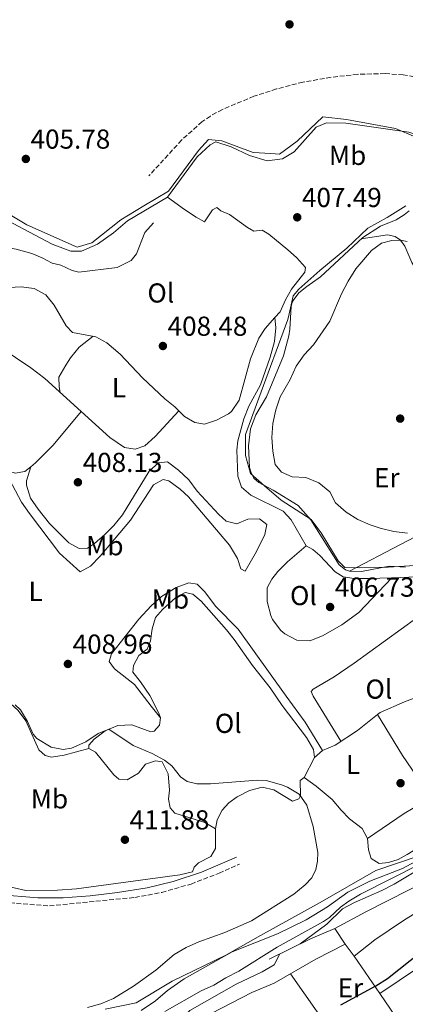
# Model space of a CAD drawing. Units: metres. Extents: x 594771 to 598249, y 4657360 to 4659720.
# Drawn here: x 596862 to 597003, y 4658038 to 4658397 of the extents above; entities that cross this region are included whole.
import ezdxf
from ezdxf.enums import TextEntityAlignment as Align

# ---------------------------------------------------------------- set-up
doc = ezdxf.new("R2010")
doc.units = ezdxf.units.M
doc.header["$MEASUREMENT"] = 0
doc.linetypes.add('DGN Style 3', pattern=[2.435890702152634, 1.739921930109024, -0.6959687720436097])
for name, color, linetype, lineweight in [('Acequia sin especificar', 4, 'Continuous', 0), ('Camino', 7, 'DGN Style 3', 0), ('Cota de punto acotado terreno', 7, 'Continuous', 0), ('Curva de nivel directora', 30, 'Continuous', 30), ('Curva de nivel intermedia', 30, 'Continuous', 0), ('Embalse', 142, 'Continuous', 13), ('Etiqueta de uso rústico', 92, 'Continuous', 0), ('Límite de municipio', 7, 'Continuous', 0), ('Línea  de bancal', 1, 'Continuous', 13), ('Línea de cambio de uso (parcela vista)', 92, 'Continuous', 0), ('Margen derecho', 7, 'Continuous', 0), ('Punto acotado terreno (símbolo)', 7, 'Continuous', 0), ('Senda', 7, 'DGN Style 3', 0)]:
    doc.layers.add(name, color=color, linetype=linetype, lineweight=lineweight)
doc.styles.add('Style-Arial', font='arial.ttf')

# ---------------------------------------------------------------- blocks, each defined once
blk = doc.blocks.new('5PATER')
at = {"layer": 'Embalse', "linetype": 'Continuous', "lineweight": 0}
h = blk.add_hatch(color=51, dxfattribs=at)
edge = h.paths.add_edge_path()
edge.add_ellipse((0, 0), major_axis=(-0.1095731443231308, -0.1110710700762829), ratio=0.9994222409660317, start_angle=0, end_angle=360)

msp = doc.modelspace()

# ---------------------------------------------------------------- linework, layer by layer
at = {"layer": 'Acequia sin especificar', "color": 4, "linetype": 'Continuous', "lineweight": 0}
for points in [[(597004.5099999999, 4658327.470000001, 405.8600000000006), (597002.6299999999, 4658325.949999999, 405.9100000000035), (596999.6900000004, 4658324.109999999, 405.9600000000065), (596993.9400000004, 4658321.869999999, 406.0399999999936), (596987.5199999996, 4658317.710000001, 406.1399999999995), (596972, 4658303.26, 406.2400000000052), (596967, 4658299.82, 406.1399999999995), (596964.1799999997, 4658297.480000001, 406.1100000000006), (596962.0999999996, 4658294.609999999, 406.0599999999977), (596961.5700000003, 4658293.560000001, 406.0599999999977), (596961.3200000003, 4658292.49, 406.0399999999936), (596960.8799999999, 4658284.180000001, 406.0599999999977), (596960.5, 4658281.74, 406.0599999999977), (596958.4699999997, 4658274.480000001, 406.0899999999965), (596952.29, 4658259.41, 405.679999999993), (596948.4699999997, 4658252.869999999, 405.5800000000018), (596946.4699999997, 4658247.77, 405.5800000000018), (596945.7100000001, 4658241.550000001, 405.5800000000018), (596946.1500000004, 4658233.65, 405.5800000000018), (596946.5300000003, 4658232.109999999, 405.5800000000018), (596947.7000000002, 4658229.800000001, 405.5800000000018), (596949.4900000002, 4658228.130000001, 405.5800000000018), (596954.79, 4658225.34, 405.5500000000029), (596963.9000000004, 4658219.74, 405.5299999999988), (596968.5, 4658214.49, 405.5), (596978.8300000001, 4658198.08, 405.5800000000018), (596981.1699999999, 4658196.310000001, 405.6000000000058), (596982.7100000001, 4658195.74, 405.6000000000058), (596986.9800000006, 4658195.630000001, 405.6000000000058), (596997.2000000002, 4658197.609999999, 405.6999999999971), (597003.1500000004, 4658197.220000001, 405.679999999993)], [(596906.5199999996, 4658035.27, 406.0899999999965), (596911.7699999996, 4658038.82, 406.1100000000006), (596916.0800000001, 4658042.619999999, 406.2100000000065), (596922.2199999997, 4658046.859999999, 406.3099999999977), (596939.7100000001, 4658056.66, 406.570000000007), (596956.2999999998, 4658063.25, 406.6199999999953), (596966.7699999996, 4658068.430000001, 406.4199999999983), (596974.6500000004, 4658073.16, 406.3099999999977), (596982.0499999998, 4658078.529999999, 406.1900000000023), (596990.1100000005, 4658082.480000001, 406.1600000000035), (597002.04, 4658087.180000001, 406.1399999999995), (597017.3399999999, 4658095.439999999, 405.9799999999959), (597035.4400000004, 4658107.279999999, 405.8300000000018), (597037.5199999996, 4658108.24, 405.8099999999977), (597041.6500000004, 4658109.390000001, 405.8300000000018), (597051.4299999997, 4658110.26, 405.7599999999948), (597059.6699999999, 4658111.930000001, 405.6999999999971), (597086.1500000004, 4658121.689999999, 405.5299999999988), (597091.3700000001, 4658125.140000001, 405.5), (597092.0300000003, 4658126.359999999, 405.5), (597091.9000000004, 4658127.84, 405.5), (597091.3200000003, 4658129.350000001, 405.5800000000018)], [(596855.79, 4658081.109999999, 412.2899999999936), (596864.3200000003, 4658079.16, 412.2100000000065), (596875.9000000004, 4658079.25, 412.179999999993), (596882.9100000003, 4658079.76, 412.0800000000018), (596920.6399999997, 4658084.82, 411.4700000000012), (596925.2100000001, 4658085.970000001, 411.4199999999983), (596925.8099999996, 4658087.66, 411.320000000007), (596927.5, 4658089.17, 411.320000000007), (596932, 4658091.52, 411.2400000000052), (596933.6200000001, 4658094.460000001, 411.2200000000012), (596933.7100000001, 4658101.66, 411.0899999999965)]]:
    msp.add_polyline3d(points, dxfattribs=at)
at = {"layer": 'Camino', "color": 7, "linetype": 'DGN Style 3', "lineweight": 0}
msp.add_polyline3d([(596853.6599999995, 4658074.920000002, 413.2400000000052), (596872.9800000003, 4658073.530000002, 413.0700000000071), (596904.1900000002, 4658076.580000003, 412.75), (596914.0199999983, 4658078.390000001, 412.6100000000005), (596924.7199999981, 4658081.489999999, 412.1300000000047), (596934.9499999986, 4658085.440000003, 411.8099999999978), (596942.4499999997, 4658088.800000003, 411.570000000007)], dxfattribs=at)
at = {"layer": 'Curva de nivel directora', "color": 30, "linetype": 'Continuous', "lineweight": 30, "elevation": 400, "flags": 128}
msp.add_lwpolyline([(596979.4499999987, 4658037.300000002), (596992.2599999985, 4658044.26), (596996.4899999998, 4658046.930000001), (597032.5900000001, 4658075.560000001)], dxfattribs=at)
at = {"layer": 'Curva de nivel intermedia', "color": 30, "linetype": 'Continuous', "lineweight": 0, "flags": 128}
for points, elevation in [([(597003.8800000014, 4658209.679999999), (596998.8099999998, 4658210.279999998), (596993.8099999997, 4658211.480000001), (596990.2300000011, 4658212.66), (596985.6800000004, 4658214.71), (596981.4400000002, 4658217.369999998), (596977.5199999998, 4658220.720000001), (596975.4800000013, 4658224.71), (596971.4600000002, 4658228.029999999), (596966.7500000006, 4658229.99), (596961.6800000012, 4658230.289999999), (596957.7699999998, 4658231.91), (596955.4800000008, 4658234.710000001), (596954.6400000004, 4658239.639999999), (596954.3200000008, 4658244.670000001), (596954.6400000004, 4658249.730000001), (596955.6799999998, 4658254.769999999), (596957.3499999995, 4658259.480000001), (596960.9100000003, 4658265.84), (596963.1699999999, 4658270.689999998), (596966.0300000008, 4658274.79), (596969.52, 4658278.509999999), (596975.5100000004, 4658287.05), (596979.7100000002, 4658297.119999999), (596982.1399999999, 4658301.679999999), (596985.0099999999, 4658306.17), (596990.6700000016, 4658312.88), (596994.3100000004, 4658315.600000001), (596998.1399999993, 4658316.539999999), (597001.310000001, 4658316.739999999), (597003.7000000004, 4658316.16)], 405.0000000000001), ([(596903.570000001, 4658132.06), (596894.6799999995, 4658138.05), (596890.7200000009, 4658136.49), (596886.2800000019, 4658133.430000001), (596881.0600000005, 4658131.159999999), (596877.9800000006, 4658130.58), (596873.6500000008, 4658131.470000001), (596868.32, 4658134.63), (596866.980000001, 4658136.230000001), (596864.9000000001, 4658140.830000001), (596862.3699999999, 4658145.140000001), (596860.4400000009, 4658146.91)], 410.0000000000001), ([(596886.8699999999, 4658036.4), (596891.7300000013, 4658037.699999999), (596896.3600000005, 4658039.710000001), (596903.6300000013, 4658044.119999999), (596911.8800000014, 4658050.009999999), (596918.6100000015, 4658055.76), (596922.9400000012, 4658058.25), (596927.55, 4658060.409999999), (596937.0300000017, 4658063.789999999), (596946.8100000005, 4658068), (596962.3600000007, 4658077.759999999), (596966.5000000002, 4658081.21), (596968.8300000017, 4658083.769999999), (596970.3400000003, 4658086.819999999), (596971.0100000009, 4658089.810000001), (596971.1200000005, 4658093.009999999), (596969.3600000013, 4658102.459999999), (596967.0000000009, 4658110.24), (596964.2600000006, 4658114.259999999), (596959.9900000015, 4658116.840000001), (596957.8400000012, 4658117.71), (596952.2199999997, 4658119.3), (596948.8700000015, 4658119.399999999), (596931.8000000013, 4658118.09), (596926.8000000012, 4658118.079999999), (596923.320000001, 4658118.949999998), (596920.8900000014, 4658120.59), (596917.7500000009, 4658124.659999999), (596914.9800000016, 4658126.74), (596910.5500000014, 4658129.109999999), (596903.570000001, 4658132.06)], 410.0000000000001), ([(596915.1300000013, 4658034.939999999), (596928.4700000009, 4658042.470000001), (596933.0000000016, 4658044.579999999), (596937.4200000007, 4658047.269999999), (596942.1700000004, 4658049.589999998), (596956.1500000014, 4658058.399999999), (596973.1200000009, 4658067.789999999), (596975.2900000013, 4658069.249999999), (596979.4000000019, 4658073.09), (596982.4000000014, 4658075.230000001), (596986.7199999997, 4658077.749999999), (597019.7100000011, 4658094.52)], 405.0000000000001)]:
    msp.add_lwpolyline(points, dxfattribs=dict(at, elevation=elevation))
at = {"layer": 'Límite de municipio', "color": 7, "linetype": 'Continuous', "lineweight": 0}
for points in [[(596846.879999999, 4658332.940000001, 407.48), (596864.6999999993, 4658322.32, 407.48), (596883.120000001, 4658314.140000001, 407.69), (596888.4299999997, 4658315.760000002, 407.7), (596899, 4658324.080000003, 407.6500000000001), (596907.4499999993, 4658329.190000001, 407.4600000000001), (596916.5199999996, 4658334.559999999, 407.58), (596927.5, 4658349.5, 407.5), (596931.1400000006, 4658353.510000002, 407.37), (596935.9699999989, 4658352.960000001, 407.57), (596947.4699999989, 4658348.719999999, 407.55), (596953.8599999994, 4658348.32, 407.42), (596957.0199999996, 4658348.120000001, 407.4600000000001), (596963.5599999987, 4658352.82, 407.3400000000001), (596972.8500000016, 4658361.75, 407.23), (596981.5100000016, 4658360.760000002, 407.33), (596982.8599999994, 4658360.52, 407.33), (596999.4800000006, 4658357.530000002, 407.12), (597006.8900000006, 4658354.350000001, 406.95)], [(597003.3000000007, 4658329.25, 405.79), (596996.370000001, 4658324.930000001, 405.5), (596989.3000000007, 4658321.120000001, 405.9600000000001), (596981.6499999985, 4658313.739999998, 406.52), (596971.8399999999, 4658305.680000001, 407.04), (596964.1799999997, 4658298.809999999, 407.73), (596962.0599999987, 4658296.359999999, 407.86), (596960.6000000016, 4658289.77, 407.58), (596960.1400000006, 4658287.680000001, 407.43), (596949.4800000006, 4658259.02, 407.26), (596944.5799999982, 4658245.710000001, 407.1500000000001), (596944.6799999997, 4658238.09, 406.95), (596946.4299999997, 4658231.510000002, 406.63), (596951.5799999982, 4658226.899999999, 406.39), (596957.620000001, 4658221.670000002, 406.64), (596968.6499999985, 4658214.620000001, 406.33), (596972.2800000012, 4658209.730000001, 406.3), (596978.5300000012, 4658199.550000001, 406.12), (596980.9699999989, 4658197.170000002, 405.82), (596986.4400000013, 4658197.02, 405.7), (596996.7399999984, 4658197.199999999, 406.25), (597006.5199999996, 4658197.890000001, 406.26)], [(597048.9100000003, 4658111.199999999, 406.85), (597035.0700000003, 4658109.680000001, 407.0900000000001), (597026.3999999985, 4658102.530000002, 406.45), (597007.7300000006, 4658091.649999999, 406.62), (596992.2899999992, 4658086.420000002, 406.5900000000001), (596971.9899999984, 4658074.739999998, 407.12), (596950.1600000003, 4658062.66, 407.5900000000001), (596937.4200000018, 4658055.440000001, 407.44), (596917.8500000016, 4658045.940000001, 407.8), (596904.6099999994, 4658038.07, 407.79), (596893.3299999982, 4658035.710000001, 408.99)]]:
    msp.add_polyline3d(points, dxfattribs=at)
at = {"layer": 'Línea  de bancal', "color": 1, "linetype": 'Continuous', "lineweight": 13, "extrusion": (-0.04804804506756474, 0.1133016235062533, 0.9923981698270269), "elevation": 499483.5532773256, "flags": 128}
msp.add_lwpolyline([(-2368160.857175887, -4024444.18291834), (-2368177.734368957, -4024445.157984528), (-2368187.39071402, -4024445.157984528)], dxfattribs=at)
at = {"layer": 'Línea  de bancal', "color": 1, "linetype": 'Continuous', "lineweight": 13, "extrusion": (0.01888500971529052, -0.02934283768816817, 0.999390991696673), "elevation": -125004.9052785651, "flags": 128}
msp.add_lwpolyline([(3022933.950321996, 3591677.722966362), (3022933.950321996, 3591684.600785785)], dxfattribs=at)
at = {"layer": 'Línea  de bancal', "color": 1, "linetype": 'Continuous', "lineweight": 13}
for points in [[(597012.399999998, 4658349.770000001, 406.8099999999977), (597009.6499999987, 4658353.030000002, 406.8099999999977), (597007.0200000001, 4658355.350000001, 406.8500000000058), (597004.2999999999, 4658356.13, 407.0899999999965), (596981.2899999988, 4658359.46, 407.4199999999983), (596974.2199999989, 4658359.520000001, 407.4199999999983), (596970.4999999995, 4658357.949999999, 407.4199999999983), (596962.4600000018, 4658349.03, 407.4600000000065), (596958.1700000025, 4658346.410000001, 407.4600000000065), (596952.5399999998, 4658345.730000001, 407.5399999999936), (596946.1200000005, 4658347.680000001, 407.6600000000035), (596939.3599999989, 4658350.820000002, 407.6600000000035), (596933.8299999991, 4658352.640000001, 407.6999999999971), (596931.7399999994, 4658351.489999999, 407.6999999999971), (596926.9899999973, 4658347.11, 407.7899999999936), (596916.1399999999, 4658332.350000001, 407.75), (596901.5300000008, 4658323.730000001, 407.75), (596896.3899999999, 4658319.390000001, 407.75), (596890.5300000014, 4658315.260000002, 407.6999999999971), (596884.7100000011, 4658312.730000001, 407.6600000000035), (596880.7600000014, 4658312.670000001, 407.6999999999971), (596873.9200000018, 4658315.230000001, 407.6199999999953), (596851.2600000015, 4658327.180000001, 407.6600000000035)], [(596911.0599999994, 4658323.059999998, 408.4400000000023), (596907.7800000004, 4658319.469999998, 408.4400000000023), (596904.8299999976, 4658311.710000002, 408.4400000000023), (596902.8899999998, 4658309.230000001, 408.4400000000023), (596897.6999999997, 4658306.670000002, 408.3099999999977), (596883.6700000018, 4658305.02, 408.5200000000041), (596881.2100000008, 4658305.569999999, 408.5599999999977), (596877.079999998, 4658307.539999999, 408.6399999999995), (596873.9100000006, 4658308.29, 408.679999999993), (596870.2800000008, 4658310.289999999, 408.679999999993), (596866.5500000002, 4658311.84, 408.679999999993), (596860.8500000006, 4658313.449999998, 408.6399999999995), (596856.4699999995, 4658314.199999999, 408.6000000000058), (596852.4799999997, 4658313.88, 408.679999999993), (596849.0399999998, 4658312.77, 408.679999999993), (596845.7600000007, 4658311.420000001, 408.7599999999948), (596842.6499999994, 4658308.54, 408.7700000000041)], [(596977.3399999992, 4658065.27, 403.8600000000006), (596988.6700000016, 4658071.330000003, 403.570000000007), (597020.5499999997, 4658087.559999999, 403.5299999999988), (597034.1799999998, 4658096.109999998, 403.5299999999988), (597038.5100000016, 4658094.499999999, 403.5299999999988), (597040.3500000011, 4658094.38, 403.5299999999988)], [(596981.0599999985, 4658059.489999998, 401.25), (596984.3099999984, 4658055.149999999, 401.25), (596991.8799999991, 4658061.129999998, 401.2100000000065), (597002.4299999991, 4658068.210000001, 401.2100000000065), (597016.8500000006, 4658077.120000001, 401.2899999999936), (597037.5599999994, 4658091.16, 401.4499999999971), (597040.3500000011, 4658094.38, 401.4499999999971)], [(596925.0100000014, 4658030.580000003, 401.6199999999953), (596946.9200000028, 4658041.850000001, 401.8600000000006), (596955.1700000028, 4658045.219999998, 401.8999999999942), (596970.3500000021, 4658054.030000002, 401.9799999999959), (596981.0599999985, 4658059.489999998, 402.0299999999988)]]:
    msp.add_polyline3d(points, dxfattribs=at)
at = {"layer": 'Línea de cambio de uso (parcela vista)', "color": 92, "linetype": 'Continuous', "lineweight": 0, "extrusion": (0.0008685010880740785, -0.008842920169481525, 0.9999605234551694), "elevation": -40266.26234055986, "flags": 128}
msp.add_lwpolyline([(596954.8003324281, 4658114.47805837), (596954.8014325146, 4658114.466857932)], dxfattribs=at)
at = {"layer": 'Línea de cambio de uso (parcela vista)', "color": 92, "linetype": 'Continuous', "lineweight": 0, "flags": 128}
for points, elevation in [([(596884.5800000001, 4658254.060000001), (596884.5777000004, 4658254.0573)], 408.8399999999965), ([(596992.8616000004, 4658143.417300001), (596992.8600000005, 4658143.42)], 407.679999999993)]:
    msp.add_lwpolyline(points, dxfattribs=dict(at, elevation=elevation))
at = {"layer": 'Línea de cambio de uso (parcela vista)', "color": 92, "linetype": 'Continuous', "lineweight": 0, "extrusion": (0.0812819715501184, 0.0583612237890096, 0.9949810091950374), "elevation": 320785.3410683709, "flags": 128}
msp.add_lwpolyline([(3435585.799075637, -3185637.945932416), (3435604.2873396, -3185638.345676834), (3435621.858889527, -3185639.644846194)], dxfattribs=at)
at = {"layer": 'Línea de cambio de uso (parcela vista)', "color": 92, "linetype": 'Continuous', "lineweight": 0, "extrusion": (0.01873995621378648, 0.03663262716672228, 0.999153073691899), "elevation": 182235.1491826439, "flags": 128}
msp.add_lwpolyline([(1589991.575004615, -4415115.446994103), (1589991.575004616, -4415107.184082994)], dxfattribs=at)
at = {"layer": 'Línea de cambio de uso (parcela vista)', "color": 92, "linetype": 'Continuous', "lineweight": 0, "extrusion": (0.05540140805134767, 0.04626110842520052, 0.9973918958128747), "elevation": 248970.905169948, "flags": 128}
msp.add_lwpolyline([(3192884.903058921, -3434825.578201389), (3192884.90305892, -3434829.457595672)], dxfattribs=at)
at = {"layer": 'Línea de cambio de uso (parcela vista)', "color": 92, "linetype": 'Continuous', "lineweight": 0, "extrusion": (0.1371209975412505, -0.1970168796213278, 0.9707637102702016), "elevation": -835468.0374996561, "flags": 128}
msp.add_lwpolyline([(3150957.090396869, 3380518.408944583), (3150945.652513745, 3380519.242149049), (3150929.402552798, 3380519.408789942)], dxfattribs=at)
at = {"layer": 'Línea de cambio de uso (parcela vista)', "color": 92, "linetype": 'Continuous', "lineweight": 0, "extrusion": (0.001958290827345436, -0.002847050552375868, 0.9999940296822715), "elevation": -11692.71197723149, "flags": 128}
msp.add_lwpolyline([(596991.8122936867, 4658027.028673665), (596982.3820991659, 4658040.738629229)], dxfattribs=at)
at = {"layer": 'Línea de cambio de uso (parcela vista)', "color": 92, "linetype": 'Continuous', "lineweight": 0, "extrusion": (0.007244334912334552, -0.01034515925445699, 0.999920245465446), "elevation": -43463.62100387678, "flags": 128}
msp.add_lwpolyline([(596961.1677554515, 4657821.694029924), (596942.5452737663, 4657848.2854529)], dxfattribs=at)
at = {"layer": 'Línea de cambio de uso (parcela vista)', "color": 92, "linetype": 'Continuous', "lineweight": 0, "extrusion": (-0.8232794441321339, -0.5664567361811422, 0.0365748944563399), "elevation": -3130056.999995212, "flags": 128}
msp.add_lwpolyline([(-3499026.864199742, 114957.5908501425), (-3499036.181014845, 114958.2913188158), (-3499039.798069697, 114958.303827185)], dxfattribs=at)
at = {"layer": 'Línea de cambio de uso (parcela vista)', "color": 92, "linetype": 'Continuous', "lineweight": 0}
for points in [[(596955.3810999999, 4658288.4088, 408.1699999999983), (596957.3099999996, 4658290.57, 408.1699999999983), (596959.2000000002, 4658294.890000001, 408.1300000000047), (596961.5, 4658298.800000001, 408.1699999999983), (596966.3300000001, 4658305.02, 407.9700000000012), (596966.5999999996, 4658306.699999999, 407.9700000000012), (596963.25, 4658310.369999999, 407.9900000000052), (596960.1500000004, 4658313.17, 408.0099999999948), (596953.2199999997, 4658318.91, 408.0899999999965), (596950.7100000001, 4658320.4, 408.1699999999983), (596947.7400000002, 4658320.02, 408.2599999999948), (596945.3099999996, 4658321.27, 408.2599999999948), (596938.8300000001, 4658326.02, 408.2599999999948), (596935.6200000001, 4658327.470000001, 408.2599999999948), (596934.1399999997, 4658328.65, 408.3000000000029), (596932.5999999996, 4658327.789999999, 408.3000000000029), (596929.7000000002, 4658323.41, 408.3000000000029), (596926.54, 4658325.050000001, 408.2599999999948), (596922.3899999997, 4658327.859999999, 408.3300000000018), (596916.1399999997, 4658332.350000001, 407.75)], [(597010.8700000001, 4658300.84, 404.5899999999965), (597007.1100000005, 4658305.600000001, 404.5500000000029), (597005.4500000002, 4658308.5, 404.5500000000029), (597002.8799999999, 4658314.5, 404.5899999999965), (597001.3099999996, 4658316.74, 404.8000000000029), (596999.3899999997, 4658318.100000001, 404.9600000000065), (596996.5099999999, 4658318.630000001, 405.1600000000035), (596986.9199999999, 4658317.15, 406.1399999999995)], [(596853.8600000005, 4658299.130000001, 409.2700000000041), (596862.6200000001, 4658299.619999999, 409.1499999999942), (596867.3600000005, 4658299.029999999, 409.1900000000023), (596871.5899999999, 4658296.689999999, 409.2299999999959), (596874.6299999999, 4658292.930000001, 409.1900000000023), (596879.0499999998, 4658285.439999999, 409.3099999999977), (596881.3700000001, 4658282.91, 409.3099999999977), (596889.9400000004, 4658281.42, 409.1499999999942), (596893.9600000001, 4658279.25, 409.1100000000006), (596898.8099999996, 4658275.100000001, 409.1499999999942), (596907, 4658266.380000001, 408.9900000000052), (596915.1200000001, 4658258.74, 408.7400000000052), (596918.8099999996, 4658255.859999999, 408.6600000000035), (596922.2800000003, 4658252.32, 408.5), (596926.1100000005, 4658250.140000001, 408.3800000000047), (596929.5899999999, 4658249.470000001, 408.4199999999983), (596934.0800000001, 4658250.9, 408.4600000000065), (596938.4699999997, 4658253.25, 408.429999999993), (596939.4800000006, 4658254.100000001, 408.4199999999983), (596942.29, 4658258.279999999, 408.3500000000058), (596946.4299999997, 4658273.41, 408.2299999999959), (596949.5, 4658280.84, 408.1900000000023), (596951.8300000001, 4658284.430000001, 408.1699999999983), (596955.3810999999, 4658288.4088, 408.1699999999983)], [(596955.3810999999, 4658288.4088, 408.1698999999935), (596955.75, 4658284.680000001, 408.1300000000047), (596955.2699999996, 4658279.710000001, 408.0599999999977), (596953.6399999997, 4658273.970000001, 407.9900000000052), (596950.0599999996, 4658263.880000001, 407.8899999999995), (596945.8399999999, 4658256.100000001, 407.7299999999959), (596943.9800000006, 4658251.460000001, 407.679999999993), (596941.8899999997, 4658243.449999999, 407.570000000007), (596941.5099999999, 4658239.970000001, 407.5200000000041), (596941.79, 4658230.439999999, 407.4400000000023), (596943.1200000001, 4658226.449999999, 407.3999999999942), (596946.5499999998, 4658223.539999999, 407.3999999999942), (596958.4500000002, 4658217.67, 407.1999999999971), (596961.3300000001, 4658214.480000001, 407.1600000000035), (596966.7599999999, 4658205.02, 407.0800000000018)], [(596832.5711000003, 4658259.429400001, 409.4400000000023), (596830.4400000004, 4658270.890000001, 409.4400000000023), (596829.9100000003, 4658275.25, 409.4400000000023), (596830, 4658277.859999999, 409.4400000000023), (596831.5700000003, 4658280.189999999, 409.3899999999995), (596835.5099999999, 4658283.26, 409.3099999999977), (596840.5999999996, 4658283.970000001, 409.3099999999977), (596845.1900000004, 4658283.34, 409.2700000000041), (596849.6600000003, 4658281.08, 409.2799999999988), (596854.9900000002, 4658277.67, 409.179999999993), (596866.1200000001, 4658270.060000001, 409), (596871.2199999997, 4658266.109999999, 408.9499999999971), (596884.5777000004, 4658254.0573, 408.8323999999994)], [(596888.9500000002, 4658281.59, 409.1699999999983), (596883.8499999996, 4658277.57, 409.3300000000018), (596880.6600000003, 4658273.77, 409.3300000000018), (596878.9100000003, 4658271.02, 409.2899999999936), (596876.4500000002, 4658266.67, 409.2899999999936), (596876.4800000006, 4658263.16, 409.2100000000065), (596876.8300000001, 4658261.050000001, 408.8999999999942)], [(596884.5777000004, 4658254.0573, 408.8399999999965), (596874.3600000005, 4658241.859999999, 408.8399999999965), (596867.8700000001, 4658235.300000001, 408.8800000000047), (596866.1599000003, 4658233.950099999, 408.9321000000054)], [(596884.5777000004, 4658254.0573, 408.8323999999994), (596895.0700000003, 4658244.59, 408.7400000000052), (596900.4600000001, 4658240.92, 408.6999999999971), (596904.3200000003, 4658240.34, 408.6999999999971), (596907.8099999996, 4658241.57, 408.6600000000035), (596911.5700000003, 4658244.970000001, 408.7200000000012), (596920.2300000006, 4658254.4, 408.6000000000058)], [(596856.0162000004, 4658233.6183, 408.9900000000052), (596862.7599999999, 4658220.99, 409.0299999999988), (596865.6500000004, 4658216.83, 409), (596876.7000000002, 4658202.390000001, 408.5), (596884.1399999997, 4658195.480000001, 408.3800000000047), (596887.9600000001, 4658197.57, 408.179999999993), (596891.4900000002, 4658201.199999999, 408.0800000000018), (596902.5599999996, 4658214.369999999, 407.679999999993), (596911.04, 4658227.300000001, 407.5299999999988), (596914.5499999998, 4658229.24, 407.4499999999971), (596916.6200000001, 4658228.730000001, 407.4499999999971), (596920.7599999999, 4658225.789999999, 407.4199999999983), (596923.7400000002, 4658222.939999999, 407.4100000000035), (596938.7300000006, 4658205.289999999, 407.570000000007), (596941.6500000004, 4658200.449999999, 407.570000000007), (596942.9100000003, 4658196.58, 407.5299999999988), (596944.5599999996, 4658195.789999999, 407.4499999999971), (596948.6299999999, 4658202.92, 407.3300000000018), (596951.7300000006, 4658209.230000001, 407.3699999999953), (596952.4000000004, 4658212.779999999, 407.3699999999953), (596949.7800000003, 4658214.9, 407.4100000000035), (596945.5199999996, 4658214.76, 407.4499999999971), (596941.4900000002, 4658213.109999999, 407.4100000000035), (596937.5499999998, 4658214, 407.4499999999971), (596934.9100000003, 4658216.449999999, 407.4900000000052), (596926.9199999999, 4658225.050000001, 407.4900000000052), (596923.8600000005, 4658229.119999999, 407.4900000000052), (596920.1900000004, 4658232.65, 407.6100000000006), (596916.1200000001, 4658235.699999999, 407.8099999999977), (596912.8899999997, 4658235.369999999, 407.9400000000023), (596909.4600000001, 4658232.289999999, 408.2200000000012), (596899.6399999997, 4658216.32, 408.3800000000047), (596896.4800000006, 4658212.480000001, 408.3800000000047), (596893.2100000001, 4658209.17, 408.3800000000047), (596889.4500000002, 4658205.869999999, 408.3800000000047), (596886.8399999999, 4658204.180000001, 408.3800000000047), (596883.79, 4658204.119999999, 408.3800000000047), (596880.0899999999, 4658206.17, 408.3800000000047), (596873.0300000003, 4658213.24, 408.4499999999971), (596868.79, 4658218.369999999, 408.4900000000052), (596866.0700000003, 4658222.480000001, 408.5), (596864.5599999996, 4658227.25, 408.5), (596864.5899999999, 4658228.76, 408.5), (596866.1599000003, 4658233.950099999, 408.929999999993)], [(596866.1599000003, 4658233.950099999, 408.9321000000054), (596863.9299999997, 4658232.189999999, 409), (596860.4600000001, 4658231.59, 409.0399999999936), (596856.9500000002, 4658232.699999999, 409), (596856.0162000004, 4658233.6183, 408.9973999999929)], [(597062.9900000002, 4658217.970000001, 404.1999999999971), (597060.6900000004, 4658220.52, 404.1600000000035), (597052.7800000003, 4658232, 403.6699999999983), (597036.3099999996, 4658223.82, 404.3500000000058), (597019.8799999999, 4658215.289999999, 405.3300000000018), (596982.7100000001, 4658195.74, 405.6000000000058)], [(596966.7599999999, 4658205.02, 407.0800000000018), (596959.9299999997, 4658199.230000001, 407.1999999999971), (596956.5099999999, 4658195.640000001, 407.2899999999936), (596954.29, 4658192.83, 407.320000000007), (596952.5099999999, 4658189.720000001, 407.320000000007), (596952.5899999999, 4658184.720000001, 407.320000000007), (596953.8600000005, 4658179.560000001, 407.320000000007), (596954.5199999996, 4658178.07, 407.320000000007), (596957.5700000003, 4658174.140000001, 407.320000000007), (596958.9800000006, 4658172.939999999, 407.320000000007), (596963.4000000004, 4658170.609999999, 407.2400000000052), (596968.1299999999, 4658170.27, 407.1999999999971), (596972.75, 4658172.109999999, 407.1199999999953), (596979.8600000005, 4658176.15, 407.0299999999988), (596986.0099999999, 4658180.630000001, 406.9499999999971), (596998.0696999999, 4658193.3895, 406.6699999999983)], [(596966.7599999999, 4658205.02, 407.0800000000018), (596969.2699999996, 4658203.65, 407.0399999999936), (596971.7599999999, 4658201.51, 406.9900000000052), (596977.3600000005, 4658195.560000001, 406.8699999999953), (596980.3399999999, 4658193.710000001, 406.75), (596984.3899999997, 4658193.07, 406.7100000000065), (596989.3899999997, 4658193.039999999, 406.7100000000065), (596998.0696999999, 4658193.3895, 406.6717000000062)], [(596998.0696999999, 4658193.3895, 406.6717000000062), (597007.5300000003, 4658193.77, 406.6300000000047), (597014.0099999999, 4658193.029999999, 406.4700000000012), (597017.8700000001, 4658191.369999999, 406.3800000000047), (597020.8899999997, 4658188.880000001, 406.2200000000012), (597023.25, 4658184.77, 406.0200000000041), (597028.0599999996, 4658172.210000001, 406.0200000000041), (597030.4100000003, 4658163.119999999, 406.179999999993), (597031.4100000003, 4658161.529999999, 406.2200000000012)], [(596972.79, 4658130.230000001, 408.570000000007), (596966.4600000001, 4658140.67, 408.1999999999971), (596959.5099999999, 4658150.130000001, 407.9199999999983), (596941.9000000004, 4658174.640000001, 407.8399999999965), (596933.7000000002, 4658183.050000001, 407.8300000000018), (596929.7699999996, 4658188.199999999, 407.8800000000047), (596926.9199999999, 4658191.02, 407.9199999999983), (596923.9600000001, 4658191.470000001, 408), (596919.2999999998, 4658189.84, 408.1300000000047), (596913.9000000004, 4658186.5, 408.2799999999988), (596910.1100000005, 4658183.100000001, 408.3399999999965), (596905.6299999999, 4658178.210000001, 408.3600000000006), (596895.6699999999, 4658165.609999999, 408.4900000000052), (596894.7599999999, 4658162.810000001, 408.6900000000023), (596896.7199999997, 4658160.07, 408.7700000000041), (596904.0800000001, 4658154.42, 408.8899999999995), (596910.1699999999, 4658146.49, 408.9400000000023), (596913.5099999999, 4658142.220000001, 409.6699999999983)], [(596913.5099999999, 4658142.220000001, 409.6699999999983), (596912.9600000001, 4658143.9, 409.6300000000047), (596909.6799999997, 4658150.380000001, 409.6699999999983), (596906.3099999996, 4658155.390000001, 409.6699999999983), (596903.4100000003, 4658158.9, 409.6699999999983), (596903.7100000001, 4658161.279999999, 409.5899999999965), (596905.7000000002, 4658165.029999999, 409.4600000000065), (596908.6799999997, 4658167.26, 409.3800000000047), (596909.9500000002, 4658170.33, 409.2599999999948), (596910.5599999996, 4658174.76, 409.1000000000058), (596911.7000000002, 4658178.91, 409.0200000000041), (596914.3300000001, 4658181.75, 408.8500000000058), (596919.0199999996, 4658186.060000001, 408.6499999999942), (596922.5300000003, 4658187.939999999, 408.6100000000006), (596925.3700000001, 4658187.42, 408.6499999999942), (596928.4000000004, 4658184.810000001, 408.6100000000006), (596937.6399999997, 4658174.4, 408.5599999999977), (596940.5499999998, 4658170.859999999, 408.570000000007), (596947.1399999997, 4658161.289999999, 408.6100000000006), (596953.7100000001, 4658153.100000001, 408.5299999999988), (596957.9900000002, 4658146.75, 408.6100000000006), (596966.9500000002, 4658134.960000001, 408.8099999999977), (596969.5199999996, 4658130.600000001, 408.8500000000058), (596969.8200000003, 4658127.75, 408.8500000000058)], [(597019.7300000006, 4658156.25, 407.3099999999977), (597016.2800000003, 4658162.52, 407.1000000000058), (597013.2599999999, 4658170.99, 406.8600000000006), (597010.0800000001, 4658178.050000001, 406.7400000000052), (597009.1299999999, 4658179.01, 406.7799999999988), (597007.2300000006, 4658178.77, 406.7799999999988), (596984.3300000001, 4658162.220000001, 407.0299999999988), (596977.0099999999, 4658157.119999999, 407.2299999999959), (596969.4000000004, 4658152.619999999, 407.5099999999948), (596968.6200000001, 4658151.810000001, 407.5099999999948), (596969.3700000001, 4658150.140000001, 407.4700000000012), (596979.4699999997, 4658133.619999999, 408.2599999999948)], [(596992.8616000004, 4658143.417300001, 407.6782999999996), (596993.8099999996, 4658144.17, 407.6300000000047), (597002.7199999997, 4658148.07, 407.3000000000029), (597015.4299999997, 4658152.789999999, 407.3099999999977), (597018.3099999996, 4658154.630000001, 407.3099999999977)], [(596887.4100000003, 4658130.960000001, 411.0099999999948), (596878.3300000001, 4658128.600000001, 410.8899999999995), (596873.6600000003, 4658127.859999999, 410.7700000000041), (596871.3399999999, 4658128.41, 410.679999999993), (596869.0999999996, 4658130.5, 410.6399999999995), (596864.3499999996, 4658141.15, 410.4400000000023), (596861.5099999999, 4658144.859999999, 410.4400000000023), (596858.7300000006, 4658147.49, 410.4400000000023), (596855.0499999998, 4658149.350000001, 410.4400000000023)], [(596887.4100000003, 4658130.960000001, 411.0099999999948), (596887.4000000004, 4658132.17, 410.8099999999977), (596889.29, 4658134.449999999, 410.6000000000058), (596893.2999999998, 4658137.5, 410.3999999999942), (596897.9400000004, 4658139.359999999, 410.1600000000035), (596903.0800000001, 4658139.680000001, 410.0299999999988), (596910.0199999996, 4658137.029999999, 409.8699999999953), (596911.2100000001, 4658137.300000001, 409.75), (596913.2400000002, 4658139.460000001, 409.6699999999983), (596913.5099999999, 4658142.220000001, 409.6699999999983)], [(596972.79, 4658130.230000001, 408.570000000007), (596977.3700000001, 4658132.230000001, 408.3399999999965), (596985.5700000003, 4658137.630000001, 408.0500000000029), (596992.8616000004, 4658143.417300001, 407.6782999999996)], [(596966.0599999996, 4658120.4, 409.1900000000023), (596964.6600000003, 4658119.300000001, 409.5599999999977), (596964.75, 4658113.83, 410.0899999999965), (596964.1900000004, 4658112.58, 410.25), (596961.7599999999, 4658111.730000001, 410.3699999999953), (596955, 4658115.949999999, 410.3699999999953), (596950.7400000002, 4658116.83, 410.5299999999988), (596946.04, 4658115.699999999, 410.7799999999988), (596941.5899999999, 4658113.34, 410.8699999999953), (596938.5, 4658111.09, 410.9400000000023), (596936.0499999998, 4658108.449999999, 411.3500000000058), (596934.2999999998, 4658104.960000001, 411.3899999999995), (596933.7100000001, 4658101.66, 411.0899999999965), (596929.7400000002, 4658104.02, 411.3800000000047), (596918.8300000001, 4658107.4, 411.4600000000065), (596917.1200000001, 4658109.33, 411.4600000000065), (596916.4699999997, 4658112.480000001, 411.3800000000047), (596916.9000000004, 4658115.82, 411.0899999999965), (596916.3399999999, 4658121.699999999, 410.6399999999995), (596914.1500000004, 4658126.09, 410.7200000000012), (596911.7699999996, 4658126.51, 410.7200000000012), (596908.0800000001, 4658125.32, 410.929999999993), (596905.5499999998, 4658122.039999999, 411.0099999999948), (596901.3200000003, 4658119.539999999, 411.0500000000029), (596898.3099999996, 4658119.800000001, 411.0099999999948), (596896.4900000002, 4658121.4, 410.929999999993), (596889.7800000003, 4658129.699999999, 411.0099999999948), (596887.4100000003, 4658130.960000001, 411.0099999999948)], [(596989.2400000002, 4658098.119999999, 408.0899999999965), (596987.29, 4658101.810000001, 408.1300000000047), (596982.6799999997, 4658105.279999999, 408.1699999999983), (596979.5499999998, 4658108.460000001, 408.3399999999965), (596976.3700000001, 4658112.33, 408.4199999999983), (596970.4600000001, 4658117.24, 408.7400000000052), (596966.0599999996, 4658120.4, 409.1900000000023)], [(596964.6500000004, 4658059.630000001, 403.8899999999995), (596974.3899999997, 4658066.810000001, 403.7599999999948), (596980.04, 4658072.470000001, 403.7599999999948), (596984.4900000002, 4658074.76, 403.7599999999948), (596994.5, 4658079.08, 403.7599999999948), (596998.9199999999, 4658081.42, 403.7599999999948), (597008.7599999999, 4658087.27, 403.7200000000012), (597017.2400000002, 4658091.680000001, 403.7200000000012), (597030.3399999999, 4658099.630000001, 403.6399999999995), (597034.3799999999, 4658101.109999999, 403.5599999999977), (597055.4100000003, 4658106.060000001, 403.3600000000006), (597085.9500000002, 4658116.140000001, 402.9900000000052), (597093.29, 4658118.189999999, 402.9100000000035)], [(597035.3600000005, 4658110.960000001, 407.5599999999977), (597030.8899999997, 4658109.210000001, 407.6900000000023), (597023.79, 4658104.560000001, 407.8099999999977), (597003.6799999997, 4658092.279999999, 407.9700000000012), (597000.4800000006, 4658090.480000001, 408.0099999999948), (596996.8700000001, 4658089.300000001, 408.0500000000029), (596993.5099999999, 4658089.029999999, 408.0099999999948), (596990.5300000003, 4658090.869999999, 408.0500000000029), (596989.5700000003, 4658094, 408.0899999999965), (596989.2400000002, 4658098.119999999, 408.0899999999965)], [(596993.7401000002, 4658041.440099999, 399.8800000000047), (597015.2599999999, 4658055.930000001, 399.7200000000012), (597019.6600000003, 4658059.65, 399.6999999999971), (597033.3799999999, 4658072.51, 399.6699999999983), (597037.3399999999, 4658075.369999999, 399.7599999999948), (597046.9900000002, 4658081.16, 400.1300000000047)], [(596919.2199999997, 4658027.960000001, 401.6600000000035), (596920.8700000001, 4658031.58, 401.6999999999971), (596924.25, 4658035.27, 401.75), (596941.1799999997, 4658044.880000001, 402.0200000000041), (596950.7699999996, 4658049.460000001, 402.3899999999995), (596955.0800000001, 4658051.949999999, 402.8800000000047), (596957.2400000002, 4658055.970000001, 402.8399999999965)]]:
    msp.add_polyline3d(points, dxfattribs=at)
at = {"layer": 'Margen derecho', "color": 7, "linetype": 'Continuous', "lineweight": 0}
msp.add_polyline3d([(596853.8099999991, 4658077.7, 413.2400000000052), (596868.7699999993, 4658076.5, 413.1100000000007), (596877.9299999991, 4658076.38, 413.0200000000042), (596887.8900000012, 4658077.13, 412.9199999999983), (596897.8299999988, 4658078.440000002, 412.8099999999977), (596908.7299999997, 4658080.15, 412.6900000000024), (596918.2100000015, 4658082.36, 412.3999999999942), (596928.5300000013, 4658085.830000003, 411.9799999999959), (596941.3099999976, 4658091.350000002, 411.570000000007)], dxfattribs=at)
at = {"layer": 'Senda', "color": 7, "linetype": 'DGN Style 3', "lineweight": 0}
msp.add_polyline3d([(597029.0599999985, 4658368.780000002, 406.1699999999984), (597022.9099999996, 4658372.410000001, 406.0599999999977), (597018.3000000007, 4658374.270000001, 406.0299999999991), (597002.2499999999, 4658377.109999999, 406.0800000000017), (596995.6299999993, 4658377.559999999, 406.1000000000059), (596985.6400000001, 4658377.280000002, 406.1600000000035), (596975.8900000004, 4658376.210000001, 406.179999999993), (596965.6199999996, 4658374.440000003, 406.179999999993), (596955.9400000013, 4658371.930000001, 406.179999999993), (596947.7100000014, 4658369.250000001, 406.2200000000012), (596936.1700000011, 4658364.460000001, 406.2899999999935), (596931.7899999979, 4658362.06, 406.2700000000041), (596928.7300000002, 4658359.940000001, 406.2599999999949), (596921.2600000004, 4658353.260000003, 406.2599999999949), (596909.2999999998, 4658340.170000004, 406.0200000000042)], dxfattribs=at)

# ---------------------------------------------------------------- block references
at = {"layer": 'Punto acotado terreno (símbolo)', "color": 7, "linetype": 'Continuous', "lineweight": 0, "xscale": 10, "yscale": 10, "zscale": 10}
for p in [(596960.7199999979, 4658395.530000002, 405.6199999999953), (596864.329999998, 4658346.38, 405.7799999999988), (596963.5399999986, 4658325.050000002, 407.4900000000057), (596914.4299999995, 4658278.030000003, 408.4799999999959), (597001.1700000024, 4658251.510000003, 403.7599999999952), (596883.3700000016, 4658228.260000002, 408.1300000000052), (596975.5599999973, 4658182.7, 406.7299999999964), (596879.7100000004, 4658161.88, 408.9600000000069), (597001.3099999988, 4658118.330000004, 407.6499999999942), (596900.5500000012, 4658097.670000002, 411.8800000000052)]:
    msp.add_blockref('5PATER', p, dxfattribs=at)

# ---------------------------------------------------------------- texts
at = {"layer": 'Cota de punto acotado terreno', "color": 7, "linetype": 'Continuous', "lineweight": 0, "style": 'Style-Arial'}
for s, p in [('405.78', (596866.0599999982, 4658350.129999998, 405.7799999999988)), ('407.49', (596965.2800000003, 4658328.8, 407.4900000000052)), ('408.48', (596916.1599999998, 4658281.78, 408.4799999999959)), ('408.13', (596885.1000000022, 4658232.010000002, 408.1300000000047)), ('406.73', (596977.29, 4658186.45, 406.7299999999959)), ('408.96', (596881.440000001, 4658165.63, 408.9600000000065)), ('411.88', (596902.2800000015, 4658101.420000002, 411.8800000000047))]:
    msp.add_text(s, height=7.000000000000002, dxfattribs=at).set_placement(p)
at = {"layer": 'Etiqueta de uso rústico', "color": 92, "linetype": 'Continuous', "lineweight": 0, "style": 'Style-Arial'}
for s, p in [('Mb', (596981.9502462415, 4658347.67001, 407.1100000000006)), ('Ol', (596913.6746334382, 4658297.410009998, 408.4499999999971)), ('L', (596898.371420379, 4658262.790009997, 408.9400000000023)), ('Er', (596996.2954566113, 4658229.920010001, 404.4700000000012)), ('Mb', (596893.2202462415, 4658205.070009999, 408.25)), ('L', (596867.8914203801, 4658188.41001, 409.0500000000029)), ('Mb', (596917.2102462439, 4658185.590009999, 408.5)), ('Ol', (596965.8146334384, 4658186.860009998, 407.070000000007)), ('Ol', (596993.3846334392, 4658152.700009998, 407.3300000000018)), ('Ol', (596938.334633439, 4658140.180009998, 409.25)), ('L', (596983.9214203805, 4658125.120010001, 408.1900000000023)), ('Mb', (596872.9802462442, 4658112.580010001, 411.3800000000047)), ('Er', (596982.9854566085, 4658043.530009999, 400.5099999999948))]:
    msp.add_text(s, height=7.000000000000002, dxfattribs=at).set_placement(p, align=Align.MIDDLE_CENTER)

doc.saveas('drawing.dxf')
